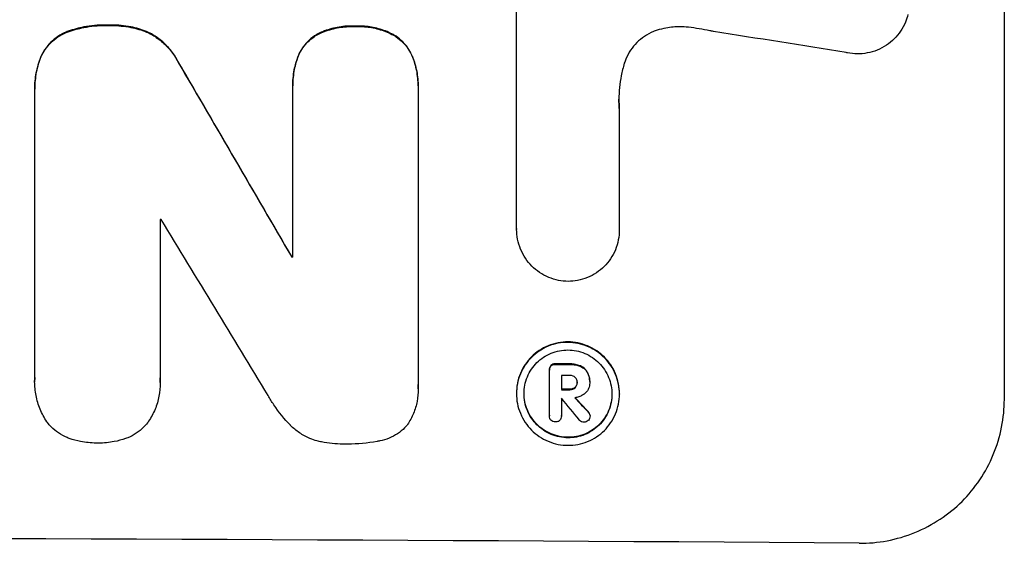
# Model space of a CAD drawing. Units: millimetres. Extents: x -4548 to 6023, y -4702 to 4626.
# Drawn here: x 1976 to 2077, y -2801 to -2747 of the extents above; entities that cross this region are included whole.
import ezdxf

# ---------------------------------------------------------------- set-up
doc = ezdxf.new("R2010")
doc.units = ezdxf.units.MM
doc.header["$LTSCALE"] = 20
doc.layers.add('2d', color=230, linetype='Continuous')

msp = doc.modelspace()

# ---------------------------------------------------------------- linework, layer by layer
at = {"layer": '2d'}
for p, q in [((2077.39, -2785.9), (2077.39, -2711.01)), ((2026.98, -2768.3), (2026.98, -2745.73)), ((1984.8, -2747.24), (1984.8, -2747.29)), ((2010.33, -2747.35), (2010.33, -2747.4)), ((1980.63, -2747.88), (1980.63, -2747.93)), ((1988.73, -2747.9), (1988.73, -2747.96)), ((2006.35, -2748.19), (2006.35, -2748.24)), ((2014.24, -2748.23), (2014.24, -2748.28)), ((1977.81, -2750.49), (1977.81, -2750.55)), ((2004.4, -2750.43), (2004.4, -2750.48)), ((2016.22, -2750.49), (2016.22, -2750.54)), ((1992.04, -2751.09), (1992.04, -2751.14)), ((1977.17, -2753.81), (1977.17, -2753.86)), ((2003.84, -2753.47), (2003.84, -2753.53)), ((2003.84, -2771.2), (2003.84, -2753.79)), ((2016.8, -2753.53), (2016.8, -2753.58)), ((2016.8, -2753.85), (2016.8, -2784.43)), ((1977.17, -2783.69), (1977.17, -2754.15)), ((2037.59, -2755.85), (2037.59, -2768.36)), ((1990.13, -2767.31), (1990.13, -2783.73)), ((2026.98, -2768.29), (2026.98, -2768.34)), ((2037.59, -2768.36), (2037.59, -2768.41)), ((2003.73, -2771.14), (2003.73, -2771.2)), ((2030.53, -2782.4), (2030.53, -2782.46)), ((2031, -2782.23), (2031, -2782.29)), ((2032.46, -2782.24), (2032.46, -2782.3)), ((2033.52, -2782.43), (2033.52, -2782.48)), ((2030.36, -2782.84), (2030.36, -2782.89)), ((2030.36, -2787.59), (2030.36, -2782.93)), ((2031.61, -2783.43), (2031.61, -2784.9)), ((2034.28, -2783.08), (2034.28, -2783.13)), ((1977.16, -2784.03), (1977.16, -2784.09)), ((1990.14, -2784.16), (1990.14, -2784.22)), ((2033.23, -2784.12), (2033.23, -2784.17)), ((2034.53, -2784.05), (2034.53, -2784.1)), ((2034.53, -2784.17), (2034.53, -2784.22)), ((2016.81, -2784.8), (2016.81, -2784.85)), ((2026.96, -2785.26), (2026.96, -2785.31)), ((2032.46, -2784.86), (2032.46, -2784.91)), ((2033.02, -2784.66), (2033.02, -2784.72)), ((2037.61, -2785.32), (2037.61, -2785.37)), ((2031.61, -2785.8), (2031.61, -2787.6)), ((2034.4, -2787.21), (2034.4, -2787.26)), ((2030.36, -2787.56), (2030.36, -2787.61)), ((2031.61, -2787.58), (2031.61, -2787.64)), ((2034.57, -2787.57), (2034.57, -2787.62))]:
    msp.add_line(p, q, dxfattribs=at)
for centre, major_axis, ratio, start_param, end_param in [((1912.73, -2784.44), (-1097.97, 167.58), 0.051148, 4.584715, 4.597306), ((1912.73, -2672.79), (-1098.71, 1880.86), 0.013322, 4.652291, 4.662964), ((1912.73, -2824.63), (1098, 0), 0.052336, 1.50014, 1.500248), ((1912.73, -2697.26), (-1097.7, 1805.11), 0.014136, 4.654883, 4.664976), ((1912.73, -2828.46), (1099, 0), 0.052336, 1.487795, 1.487896), ((1912.73, -2839.42), (1099, 0), 0.052336, 1.461635, 1.462972), ((1912.73, -2840.56), (1098, 0), 0.052336, 1.461535, 1.462318), ((1912.73, -2842.03), (1099, 0), 0.052336, 1.461635, 1.462417), ((1912.73, -2842.92), (-1098.11, 0), 0.052329, 4.603906, 4.603921), ((1912.73, -2699.09), (-1097.64, 1329.36), 0.02123, 4.627912, 4.629602), ((1912.73, -2714.33), (-1098.63, 1175.65), 0.024414, 4.627567, 4.62882), ((1912.73, -2857.74), (1099, 0), 0.052336, 1.434197, 1.707396)]:
    msp.add_ellipse(centre, major_axis=major_axis, ratio=ratio, start_param=start_param, end_param=end_param, dxfattribs=at)
at = {"layer": '2d', "extrusion": (0, 0, -1)}
for centre, major_axis, ratio, start_param, end_param in [((1912.73, -2672.79), (-1097.71, 1879.14), 0.013322, 1.620287, 1.63097), ((1912.73, -2828.46), (1098, 0), 0.052336, -1.48782, -1.487719), ((1912.73, -2839.42), (1098, 0), 0.052336, -1.462873, -1.461535), ((1912.73, -2842.03), (1098, 0), 0.052336, -1.462318, -1.461535), ((1912.73, -2714.33), (-1097.63, 1174.58), 0.024414, 1.654426, 1.655719)]:
    msp.add_ellipse(centre, major_axis=major_axis, ratio=ratio, start_param=start_param, end_param=end_param, dxfattribs=at)
at = {"layer": '2d'}
for points, knots in [([(2067.42, -2746.14), (2067.36, -2746.41), (2067.27, -2746.68), (2067.03, -2747.27), (2066.86, -2747.58), (2066.46, -2748.17), (2066.24, -2748.43), (2065.76, -2748.91), (2065.49, -2749.13), (2064.9, -2749.52), (2064.58, -2749.69), (2063.92, -2749.96), (2063.57, -2750.06), (2062.88, -2750.19), (2062.53, -2750.22), (2061.85, -2750.21), (2061.51, -2750.18), (2061.12, -2750.1), (2061.07, -2750.09), (2061.03, -2750.08)], [17.536676, 17.536676, 17.536676, 17.536676, 18.331905, 18.331905, 19.347988, 19.347988, 20.36407, 20.36407, 21.385754, 21.385754, 22.407438, 22.407438, 23.429122, 23.429122, 24.450805, 24.450805, 25.47213, 25.47213, 25.595535, 25.595535, 25.595535, 25.595535]), ([(1984.8, -2747.24), (1984.67, -2747.24), (1984.55, -2747.24), (1983.72, -2747.23), (1982.98, -2747.3), (1981.71, -2747.54), (1981.16, -2747.69), (1980.63, -2747.88)], [50.839997, 50.839997, 50.839997, 50.839997, 51.210254, 51.210254, 53.345866, 53.345866, 54.939125, 54.939125, 54.939125, 54.939125]), ([(1980.63, -2747.93), (1981.16, -2747.74), (1981.71, -2747.6), (1982.98, -2747.35), (1983.72, -2747.28), (1984.55, -2747.29), (1984.67, -2747.29), (1984.8, -2747.29)], [13.338054, 13.338054, 13.338054, 13.338054, 14.932215, 14.932215, 17.066831, 17.066831, 17.437087, 17.437087, 17.437087, 17.437087]), ([(1988.73, -2747.9), (1988.19, -2747.7), (1987.64, -2747.54), (1986.44, -2747.3), (1985.79, -2747.24), (1985.04, -2747.24), (1984.92, -2747.24), (1984.8, -2747.24)], [41.76408, 41.76408, 41.76408, 41.76408, 43.381523, 43.381523, 45.270419, 45.270419, 45.635991, 45.635991, 45.635991, 45.635991]), ([(1984.8, -2747.29), (1984.92, -2747.29), (1985.04, -2747.29), (1985.79, -2747.29), (1986.44, -2747.35), (1987.64, -2747.59), (1988.19, -2747.75), (1988.73, -2747.96)], [14.722004, 14.722004, 14.722004, 14.722004, 15.087574, 15.087574, 16.975254, 16.975254, 18.593787, 18.593787, 18.593787, 18.593787]), ([(2010.33, -2747.35), (2010.21, -2747.34), (2010.09, -2747.34), (2009.47, -2747.33), (2008.96, -2747.38), (2007.93, -2747.57), (2007.42, -2747.72), (2006.74, -2748.01), (2006.54, -2748.09), (2006.35, -2748.19)], [35.54138, 35.54138, 35.54138, 35.54138, 35.900479, 35.900479, 37.399136, 37.399136, 38.897794, 38.897794, 39.501956, 39.501956, 39.501956, 39.501956]), ([(2006.35, -2748.24), (2006.54, -2748.15), (2006.74, -2748.06), (2007.42, -2747.78), (2007.93, -2747.63), (2008.96, -2747.43), (2009.47, -2747.39), (2010.09, -2747.39), (2010.21, -2747.39), (2010.33, -2747.4)], [8.363169, 8.363169, 8.363169, 8.363169, 8.967332, 8.967332, 10.466, 10.466, 11.964668, 11.964668, 12.323769, 12.323769, 12.323769, 12.323769]), ([(2014.24, -2748.23), (2014.03, -2748.12), (2013.81, -2748.01), (2013.13, -2747.73), (2012.65, -2747.58), (2011.68, -2747.39), (2011.19, -2747.34), (2010.59, -2747.34), (2010.46, -2747.34), (2010.33, -2747.35)], [30.568525, 30.568525, 30.568525, 30.568525, 31.238676, 31.238676, 32.660592, 32.660592, 34.082507, 34.082507, 34.467656, 34.467656, 34.467656, 34.467656]), ([(2010.33, -2747.4), (2010.46, -2747.39), (2010.59, -2747.39), (2011.19, -2747.39), (2011.68, -2747.44), (2012.65, -2747.63), (2013.13, -2747.78), (2013.81, -2748.07), (2014.03, -2748.17), (2014.24, -2748.28)], [10.973728, 10.973728, 10.973728, 10.973728, 11.358879, 11.358879, 12.780803, 12.780803, 14.202727, 14.202727, 14.872884, 14.872884, 14.872884, 14.872884]), ([(2041.5, -2747.78), (2041.37, -2747.83), (2041.24, -2747.87), (2040.79, -2748.05), (2040.48, -2748.22), (2039.91, -2748.6), (2039.64, -2748.82), (2039.18, -2749.29), (2038.96, -2749.55), (2038.57, -2750.12), (2038.41, -2750.43), (2038.21, -2750.89), (2038.16, -2751.04), (2038.11, -2751.19)], [25.47697, 25.47697, 25.47697, 25.47697, 25.860645, 25.860645, 26.858642, 26.858642, 27.856639, 27.856639, 28.847034, 28.847034, 29.837429, 29.837429, 30.283957, 30.283957, 30.283957, 30.283957]), ([(2044.73, -2747.47), (2044.45, -2747.44), (2044.16, -2747.42), (2043.41, -2747.42), (2042.91, -2747.46), (2042.1, -2747.61), (2041.8, -2747.69), (2041.5, -2747.78)], [34.062696, 34.062696, 34.062696, 34.062696, 34.894721, 34.894721, 36.353869, 36.353869, 37.252181, 37.252181, 37.252181, 37.252181]), ([(2047.32, -2747.9), (2047.2, -2747.87), (2047.07, -2747.85), (2046.2, -2747.67), (2045.46, -2747.56), (2044.73, -2747.47)], [115.426806, 115.426806, 115.426806, 115.426806, 115.79961, 115.79961, 117.967016, 117.967016, 117.967016, 117.967016]), ([(1980.63, -2747.88), (1980.56, -2747.9), (1980.5, -2747.93), (1980.13, -2748.08), (1979.84, -2748.23), (1979.3, -2748.59), (1979.05, -2748.8), (1978.61, -2749.23), (1978.41, -2749.48), (1978.07, -2749.98), (1977.93, -2750.23), (1977.81, -2750.49)], [23.988393, 23.988393, 23.988393, 23.988393, 24.190058, 24.190058, 25.120866, 25.120866, 26.051674, 26.051674, 26.981418, 26.981418, 27.789535, 27.789535, 27.789535, 27.789535]), ([(1977.81, -2750.55), (1977.93, -2750.29), (1978.07, -2750.04), (1978.41, -2749.53), (1978.61, -2749.29), (1979.05, -2748.85), (1979.3, -2748.65), (1979.84, -2748.29), (1980.13, -2748.13), (1980.5, -2747.98), (1980.56, -2747.95), (1980.63, -2747.93)], [1.981056, 1.981056, 1.981056, 1.981056, 2.78787, 2.78787, 3.717159, 3.717159, 4.648425, 4.648425, 5.57969, 5.57969, 5.782216, 5.782216, 5.782216, 5.782216]), ([(1992.04, -2751.09), (1991.91, -2750.84), (1991.76, -2750.59), (1991.35, -2749.98), (1991.06, -2749.63), (1990.45, -2749.01), (1990.1, -2748.72), (1989.41, -2748.25), (1989.07, -2748.06), (1988.73, -2747.9)], [24.036707, 24.036707, 24.036707, 24.036707, 24.845861, 24.845861, 26.152206, 26.152206, 27.46195, 27.46195, 28.542311, 28.542311, 28.542311, 28.542311]), ([(1988.73, -2747.96), (1989.07, -2748.12), (1989.41, -2748.3), (1990.1, -2748.77), (1990.45, -2749.06), (1991.06, -2749.68), (1991.35, -2750.03), (1991.76, -2750.64), (1991.91, -2750.89), (1992.04, -2751.14)], [13.311258, 13.311258, 13.311258, 13.311258, 14.389239, 14.389239, 15.698156, 15.698156, 17.005334, 17.005334, 17.816864, 17.816864, 17.816864, 17.816864]), ([(2006.35, -2748.19), (2006.26, -2748.24), (2006.17, -2748.3), (2005.83, -2748.53), (2005.6, -2748.72), (2005.2, -2749.12), (2005.01, -2749.34), (2004.68, -2749.83), (2004.54, -2750.1), (2004.41, -2750.39), (2004.4, -2750.41), (2004.4, -2750.43)], [22.762149, 22.762149, 22.762149, 22.762149, 23.075182, 23.075182, 23.931294, 23.931294, 24.783909, 24.783909, 25.636523, 25.636523, 25.69213, 25.69213, 25.69213, 25.69213]), ([(2004.4, -2750.48), (2004.4, -2750.47), (2004.41, -2750.45), (2004.54, -2750.15), (2004.68, -2749.89), (2005.01, -2749.39), (2005.2, -2749.17), (2005.6, -2748.77), (2005.83, -2748.58), (2006.17, -2748.35), (2006.26, -2748.3), (2006.35, -2748.24)], [1.649623, 1.649623, 1.649623, 1.649623, 1.705229, 1.705229, 2.557843, 2.557843, 3.410457, 3.410457, 4.266576, 4.266576, 4.579612, 4.579612, 4.579612, 4.579612]), ([(2016.22, -2750.49), (2016.22, -2750.49), (2016.22, -2750.48), (2016.1, -2750.2), (2015.95, -2749.92), (2015.61, -2749.42), (2015.42, -2749.18), (2015, -2748.77), (2014.77, -2748.57), (2014.43, -2748.34), (2014.33, -2748.28), (2014.24, -2748.23)], [15.764256, 15.764256, 15.764256, 15.764256, 15.766842, 15.766842, 16.641903, 16.641903, 17.516963, 17.516963, 18.394137, 18.394137, 18.71004, 18.71004, 18.71004, 18.71004]), ([(2014.24, -2748.28), (2014.33, -2748.34), (2014.43, -2748.39), (2014.77, -2748.63), (2015, -2748.82), (2015.42, -2749.24), (2015.61, -2749.47), (2015.95, -2749.98), (2016.1, -2750.25), (2016.22, -2750.54), (2016.22, -2750.54), (2016.22, -2750.54)], [9.323445, 9.323445, 9.323445, 9.323445, 9.639348, 9.639348, 10.516527, 10.516527, 11.391589, 11.391589, 12.266651, 12.266651, 12.269239, 12.269239, 12.269239, 12.269239]), ([(1977.81, -2750.49), (1977.6, -2751.02), (1977.44, -2751.56), (1977.22, -2752.68), (1977.17, -2753.25), (1977.17, -2753.81)], [-3.267007, -3.267007, -3.267007, -3.267007, -1.670616, -1.670616, 0, 0, 0, 0]), ([(1977.17, -2754.15), (1977.17, -2754.06), (1977.17, -2753.96), (1977.17, -2753.86), (1977.17, -2753.3), (1977.22, -2752.73), (1977.44, -2751.61), (1977.6, -2751.07), (1977.81, -2750.55)], [-0.292179, -0.292179, -0.292179, -0.292179, 0, 0, 0, 1.669759, 1.669759, 3.266904, 3.266904, 3.266904, 3.266904]), ([(2004.4, -2750.43), (2004.23, -2750.88), (2004.09, -2751.35), (2003.89, -2752.38), (2003.84, -2752.93), (2003.84, -2753.47)], [-2.994112, -2.994112, -2.994112, -2.994112, -1.619709, -1.619709, 0, 0, 0, 0]), ([(2003.84, -2753.79), (2003.84, -2753.7), (2003.84, -2753.61), (2003.84, -2753.53), (2003.84, -2752.99), (2003.89, -2752.43), (2004.09, -2751.41), (2004.23, -2750.94), (2004.4, -2750.48)], [-0.262094, -0.262094, -0.262094, -0.262094, 0, 0, 0, 1.618106, 1.618106, 2.99393, 2.99393, 2.99393, 2.99393]), ([(2016.8, -2753.53), (2016.8, -2753.01), (2016.75, -2752.48), (2016.55, -2751.45), (2016.41, -2750.96), (2016.22, -2750.49)], [24.767517, 24.767517, 24.767517, 24.767517, 26.31394, 26.31394, 27.760055, 27.760055, 27.760055, 27.760055]), ([(2016.22, -2750.54), (2016.41, -2751.01), (2016.55, -2751.51), (2016.75, -2752.53), (2016.8, -2753.07), (2016.8, -2753.67), (2016.8, -2753.76), (2016.8, -2753.85)], [21.775065, 21.775065, 21.775065, 21.775065, 23.221179, 23.221179, 24.767605, 24.767605, 25.035328, 25.035328, 25.035328, 25.035328]), ([(2038.11, -2751.19), (2037.98, -2751.61), (2037.88, -2752.04), (2037.63, -2753.29), (2037.55, -2754.12), (2037.55, -2754.93), (2037.55, -2755.25), (2037.57, -2755.57), (2037.59, -2755.9)], [-3.666754, -3.666754, -3.666754, -3.666754, -2.413707, -2.413707, 0, 0, 0, 0.961806, 0.961806, 0.961806, 0.961806]), ([(2032.29, -2773.72), (2031.97, -2773.71), (2031.64, -2773.68), (2030.96, -2773.54), (2030.62, -2773.44), (2029.96, -2773.16), (2029.64, -2772.99), (2029.06, -2772.59), (2028.79, -2772.37), (2028.31, -2771.89), (2028.09, -2771.62), (2027.7, -2771.04), (2027.53, -2770.72), (2027.25, -2770.06), (2027.15, -2769.71), (2027.01, -2769.02), (2026.98, -2768.68), (2026.98, -2768.34), (2026.98, -2768.32), (2026.98, -2768.31), (2026.98, -2768.3)], [-8.044351, -8.044351, -8.044351, -8.044351, -7.078048, -7.078048, -6.064919, -6.064919, -5.051791, -5.051791, -4.038662, -4.038662, -3.028996, -3.028996, -2.019331, -2.019331, -1.009665, -1.009665, 0, 0, 0, 0.043565, 0.043565, 0.043565, 0.043565]), ([(2037.59, -2768.36), (2037.59, -2768.37), (2037.59, -2768.39), (2037.59, -2768.74), (2037.56, -2769.09), (2037.42, -2769.78), (2037.32, -2770.12), (2037.05, -2770.78), (2036.88, -2771.09), (2036.48, -2771.67), (2036.26, -2771.94), (2035.79, -2772.41), (2035.52, -2772.63), (2034.93, -2773.02), (2034.62, -2773.19), (2033.96, -2773.46), (2033.62, -2773.56), (2032.94, -2773.68), (2032.61, -2773.71), (2032.29, -2773.72)], [16.105136, 16.105136, 16.105136, 16.105136, 16.157481, 16.157481, 17.165666, 17.165666, 18.173852, 18.173852, 19.182037, 19.182037, 20.190223, 20.190223, 21.201955, 21.201955, 22.213688, 22.213688, 23.22542, 23.22542, 24.19191, 24.19191, 24.19191, 24.19191]), ([(2037.61, -2785.32), (2037.61, -2784.98), (2037.57, -2784.64), (2037.44, -2783.95), (2037.34, -2783.61), (2037.07, -2782.95), (2036.9, -2782.64), (2036.51, -2782.06), (2036.29, -2781.79), (2035.81, -2781.32), (2035.55, -2781.09), (2034.96, -2780.7), (2034.65, -2780.53), (2033.99, -2780.25), (2033.65, -2780.15), (2032.96, -2780.01), (2032.62, -2779.97), (2031.95, -2779.97), (2031.6, -2780), (2030.92, -2780.13), (2030.57, -2780.23), (2029.92, -2780.5), (2029.6, -2780.67), (2029.02, -2781.05), (2028.75, -2781.27), (2028.28, -2781.74), (2028.06, -2782.01), (2027.67, -2782.59), (2027.5, -2782.9), (2027.23, -2783.55), (2027.13, -2783.89), (2026.99, -2784.58), (2026.96, -2784.92), (2026.96, -2785.26)], [16.085325, 16.085325, 16.085325, 16.085325, 17.087372, 17.087372, 18.08942, 18.08942, 19.091468, 19.091468, 20.093516, 20.093516, 21.102363, 21.102363, 22.111211, 22.111211, 23.120058, 23.120058, 24.128905, 24.128905, 25.137335, 25.137335, 26.145764, 26.145764, 27.154194, 27.154194, 28.162624, 28.162624, 29.164629, 29.164629, 30.166635, 30.166635, 31.168641, 31.168641, 32.170646, 32.170646, 32.170646, 32.170646]), ([(2026.96, -2785.31), (2026.96, -2784.97), (2026.99, -2784.63), (2027.13, -2783.94), (2027.23, -2783.6), (2027.5, -2782.95), (2027.67, -2782.64), (2028.06, -2782.06), (2028.28, -2781.8), (2028.75, -2781.33), (2029.02, -2781.11), (2029.6, -2780.72), (2029.92, -2780.55), (2030.57, -2780.28), (2030.92, -2780.18), (2031.6, -2780.05), (2031.95, -2780.02), (2032.62, -2780.03), (2032.96, -2780.06), (2033.65, -2780.2), (2033.99, -2780.3), (2034.65, -2780.58), (2034.96, -2780.75), (2035.55, -2781.14), (2035.81, -2781.37), (2036.29, -2781.84), (2036.51, -2782.11), (2036.9, -2782.69), (2037.07, -2783.01), (2037.34, -2783.66), (2037.44, -2784), (2037.57, -2784.69), (2037.61, -2785.04), (2037.61, -2785.7), (2037.57, -2786.05), (2037.44, -2786.73), (2037.34, -2787.08), (2037.06, -2787.73), (2036.89, -2788.04), (2036.5, -2788.62), (2036.28, -2788.88), (2035.81, -2789.35), (2035.54, -2789.57), (2034.96, -2789.96), (2034.65, -2790.13), (2033.99, -2790.39), (2033.65, -2790.49), (2032.96, -2790.62), (2032.62, -2790.65), (2031.95, -2790.65), (2031.6, -2790.62), (2030.92, -2790.48), (2030.58, -2790.37), (2029.92, -2790.1), (2029.61, -2789.93), (2029.02, -2789.54), (2028.76, -2789.31), (2028.28, -2788.84), (2028.06, -2788.57), (2027.67, -2787.99), (2027.5, -2787.67), (2027.23, -2787.02), (2027.13, -2786.68), (2026.99, -2785.99), (2026.96, -2785.64), (2026.96, -2785.31)], [0, 0, 0, 0, 1.002005, 1.002005, 2.00401, 2.00401, 3.006015, 3.006015, 4.00802, 4.00802, 5.016461, 5.016461, 6.024902, 6.024902, 7.033343, 7.033343, 8.041783, 8.041783, 9.050643, 9.050643, 10.059502, 10.059502, 11.068362, 11.068362, 12.077221, 12.077221, 13.079268, 13.079268, 14.081315, 14.081315, 15.083363, 15.083363, 16.08541, 16.08541, 17.089097, 17.089097, 18.092783, 18.092783, 19.09647, 19.09647, 20.100157, 20.100157, 21.107377, 21.107377, 22.114598, 22.114598, 23.121818, 23.121818, 24.129038, 24.129038, 25.135981, 25.135981, 26.142924, 26.142924, 27.149866, 27.149866, 28.156809, 28.156809, 29.160312, 29.160312, 30.163816, 30.163816, 31.167319, 31.167319, 32.170823, 32.170823, 32.170823, 32.170823]), ([(2027.74, -2785.31), (2027.74, -2785.6), (2027.77, -2785.89), (2027.88, -2786.48), (2027.97, -2786.77), (2028.2, -2787.33), (2028.35, -2787.6), (2028.68, -2788.1), (2028.87, -2788.33), (2029.27, -2788.73), (2029.5, -2788.92), (2030, -2789.26), (2030.27, -2789.4), (2030.83, -2789.64), (2031.12, -2789.73), (2031.7, -2789.84), (2032, -2789.87), (2032.57, -2789.88), (2032.86, -2789.85), (2033.45, -2789.74), (2033.74, -2789.65), (2034.3, -2789.43), (2034.57, -2789.28), (2035.07, -2788.95), (2035.3, -2788.77), (2035.7, -2788.37), (2035.89, -2788.14), (2036.22, -2787.65), (2036.37, -2787.38), (2036.6, -2786.82), (2036.69, -2786.53), (2036.8, -2785.94), (2036.83, -2785.65), (2036.83, -2785.08), (2036.8, -2784.78), (2036.69, -2784.2), (2036.6, -2783.91), (2036.37, -2783.35), (2036.22, -2783.08), (2035.89, -2782.58), (2035.7, -2782.35), (2035.3, -2781.95), (2035.07, -2781.76), (2034.57, -2781.42), (2034.3, -2781.27), (2033.74, -2781.04), (2033.45, -2780.95), (2032.86, -2780.83), (2032.57, -2780.8), (2032, -2780.8), (2031.7, -2780.82), (2031.12, -2780.94), (2030.82, -2781.02), (2030.26, -2781.25), (2030, -2781.39), (2029.5, -2781.72), (2029.27, -2781.91), (2028.87, -2782.31), (2028.68, -2782.54), (2028.35, -2783.03), (2028.2, -2783.3), (2027.97, -2783.86), (2027.88, -2784.15), (2027.77, -2784.73), (2027.74, -2785.03), (2027.74, -2785.31)], [0, 0, 0, 0, 0.856811, 0.856811, 1.713621, 1.713621, 2.570432, 2.570432, 3.427243, 3.427243, 4.286996, 4.286996, 5.146749, 5.146749, 6.006502, 6.006502, 6.866255, 6.866255, 7.72621, 7.72621, 8.586166, 8.586166, 9.446121, 9.446121, 10.306077, 10.306077, 11.163021, 11.163021, 12.019965, 12.019965, 12.87691, 12.87691, 13.733854, 13.733854, 14.589407, 14.589407, 15.44496, 15.44496, 16.300514, 16.300514, 17.156067, 17.156067, 18.017413, 18.017413, 18.878759, 18.878759, 19.740105, 19.740105, 20.601451, 20.601451, 21.462492, 21.462492, 22.323533, 22.323533, 23.184574, 23.184574, 24.045615, 24.045615, 24.901138, 24.901138, 25.75666, 25.75666, 26.612183, 26.612183, 27.467705, 27.467705, 27.467705, 27.467705]), ([(2030.53, -2782.4), (2030.48, -2782.46), (2030.44, -2782.52), (2030.37, -2782.67), (2030.36, -2782.76), (2030.36, -2782.84)], [-0.4574306, -0.4574306, -0.4574306, -0.4574306, -0.2448594, -0.2448594, 0, 0, 0, 0]), ([(2031, -2782.23), (2030.99, -2782.23), (2030.97, -2782.23), (2030.88, -2782.23), (2030.8, -2782.25), (2030.65, -2782.31), (2030.58, -2782.35), (2030.53, -2782.4)], [2.8291879, 2.8291879, 2.8291879, 2.8291879, 2.8678597, 2.8678597, 3.1072476, 3.1072476, 3.3285449, 3.3285449, 3.3285449, 3.3285449]), ([(2030.53, -2782.46), (2030.58, -2782.41), (2030.65, -2782.36), (2030.8, -2782.3), (2030.88, -2782.29), (2030.97, -2782.29), (2030.99, -2782.29), (2031, -2782.29)], [0.4952521, 0.4952521, 0.4952521, 0.4952521, 0.7165514, 0.7165514, 0.9559413, 0.9559413, 0.9946135, 0.9946135, 0.9946135, 0.9946135]), ([(2033.52, -2782.43), (2033.37, -2782.37), (2033.22, -2782.33), (2032.89, -2782.26), (2032.71, -2782.24), (2032.51, -2782.24), (2032.49, -2782.24), (2032.46, -2782.24)], [11.680358, 11.680358, 11.680358, 11.680358, 12.125377, 12.125377, 12.653552, 12.653552, 12.729822, 12.729822, 12.729822, 12.729822]), ([(2032.46, -2782.3), (2032.49, -2782.29), (2032.51, -2782.29), (2032.71, -2782.3), (2032.89, -2782.31), (2033.22, -2782.38), (2033.38, -2782.42), (2033.52, -2782.48)], [4.141263, 4.141263, 4.141263, 4.141263, 4.217535, 4.217535, 4.746561, 4.746561, 5.190835, 5.190835, 5.190835, 5.190835]), ([(2034.28, -2783.08), (2034.22, -2782.96), (2034.14, -2782.86), (2033.92, -2782.64), (2033.75, -2782.52), (2033.55, -2782.44), (2033.54, -2782.43), (2033.52, -2782.43)], [5.2985872, 5.2985872, 5.2985872, 5.2985872, 5.6691581, 5.6691581, 6.2383717, 6.2383717, 6.2811943, 6.2811943, 6.2811943, 6.2811943]), ([(2030.36, -2782.93), (2030.36, -2782.92), (2030.36, -2782.9), (2030.36, -2782.89), (2030.36, -2782.81), (2030.37, -2782.72), (2030.44, -2782.57), (2030.48, -2782.51), (2030.53, -2782.46)], [-0.039851, -0.039851, -0.039851, -0.039851, 0, 0, 0, 0.2444874, 0.2444874, 0.4574174, 0.4574174, 0.4574174, 0.4574174]), ([(2033.02, -2783.63), (2032.96, -2783.58), (2032.88, -2783.53), (2032.71, -2783.46), (2032.6, -2783.44), (2032.49, -2783.44), (2032.48, -2783.44), (2032.46, -2783.44)], [3.0394514, 3.0394514, 3.0394514, 3.0394514, 3.2767957, 3.2767957, 3.5752568, 3.5752568, 3.6207868, 3.6207868, 3.6207868, 3.6207868]), ([(2033.52, -2782.48), (2033.54, -2782.49), (2033.55, -2782.49), (2033.75, -2782.57), (2033.92, -2782.69), (2034.14, -2782.91), (2034.22, -2783.02), (2034.28, -2783.13)], [2.7955056, 2.7955056, 2.7955056, 2.7955056, 2.8383294, 2.8383294, 3.4075498, 3.4075498, 3.778119, 3.778119, 3.778119, 3.778119]), ([(2034.53, -2784.05), (2034.53, -2783.92), (2034.52, -2783.79), (2034.47, -2783.52), (2034.43, -2783.39), (2034.35, -2783.2), (2034.32, -2783.14), (2034.28, -2783.08)], [6.1783147, 6.1783147, 6.1783147, 6.1783147, 6.5638023, 6.5638023, 6.94929, 6.94929, 7.1478132, 7.1478132, 7.1478132, 7.1478132]), ([(2034.28, -2783.13), (2034.32, -2783.19), (2034.35, -2783.25), (2034.43, -2783.45), (2034.47, -2783.58), (2034.52, -2783.84), (2034.53, -2783.97), (2034.53, -2784.13), (2034.53, -2784.15), (2034.53, -2784.18)], [5.208942, 5.208942, 5.208942, 5.208942, 5.408602, 5.408602, 5.793475, 5.793475, 6.178349, 6.178349, 6.258109, 6.258109, 6.258109, 6.258109]), ([(1978.48, -2788.3), (1978.46, -2788.27), (1978.44, -2788.24), (1978.15, -2787.8), (1977.91, -2787.37), (1977.54, -2786.46), (1977.39, -2785.98), (1977.21, -2785.03), (1977.16, -2784.55), (1977.16, -2784.09), (1977.16, -2783.95), (1977.16, -2783.82), (1977.17, -2783.69)], [-4.287809, -4.287809, -4.287809, -4.287809, -4.174676, -4.174676, -2.783117, -2.783117, -1.391559, -1.391559, 0, 0, 0, 0.39844, 0.39844, 0.39844, 0.39844]), ([(1990.13, -2783.73), (1990.14, -2783.89), (1990.14, -2784.05), (1990.14, -2784.66), (1990.1, -2785.12), (1989.92, -2786.03), (1989.79, -2786.49), (1989.42, -2787.36), (1989.2, -2787.77), (1988.9, -2788.22), (1988.86, -2788.28), (1988.81, -2788.34)], [20.907876, 20.907876, 20.907876, 20.907876, 21.389674, 21.389674, 22.725033, 22.725033, 24.060391, 24.060391, 25.395749, 25.395749, 25.604514, 25.604514, 25.604514, 25.604514]), ([(2016.8, -2784.43), (2016.81, -2784.57), (2016.81, -2784.71), (2016.81, -2785.26), (2016.77, -2785.69), (2016.61, -2786.53), (2016.48, -2786.95), (2016.14, -2787.76), (2015.94, -2788.15), (2015.67, -2788.55), (2015.64, -2788.59), (2015.61, -2788.63)], [19.405851, 19.405851, 19.405851, 19.405851, 19.825526, 19.825526, 21.063308, 21.063308, 22.30109, 22.30109, 23.538871, 23.538871, 23.687934, 23.687934, 23.687934, 23.687934]), ([(2033.23, -2784.17), (2033.23, -2784.16), (2033.23, -2784.14), (2033.23, -2784.04), (2033.22, -2783.95), (2033.15, -2783.79), (2033.1, -2783.71), (2033.03, -2783.64), (2033.02, -2783.64), (2033.02, -2783.63)], [2.011225, 2.011225, 2.011225, 2.011225, 2.0557924, 2.0557924, 2.3119166, 2.3119166, 2.5680409, 2.5680409, 2.5935618, 2.5935618, 2.5935618, 2.5935618]), ([(2033.02, -2784.72), (2033.02, -2784.72), (2033.02, -2784.71), (2033.09, -2784.65), (2033.14, -2784.57), (2033.22, -2784.39), (2033.23, -2784.29), (2033.23, -2784.19), (2033.23, -2784.18), (2033.23, -2784.17)], [1.6341435, 1.6341435, 1.6341435, 1.6341435, 1.6413176, 1.6413176, 1.9142406, 1.9142406, 2.1871636, 2.1871636, 2.2155784, 2.2155784, 2.2155784, 2.2155784]), ([(2033.23, -2784.18), (2033.23, -2784.26), (2033.21, -2784.35), (2033.14, -2784.52), (2033.09, -2784.6), (2033.02, -2784.66), (2033.02, -2784.66), (2033.02, -2784.66)], [2.2133591, 2.2133591, 2.2133591, 2.2133591, 2.4600735, 2.4600735, 2.7329959, 2.7329959, 2.74017, 2.74017, 2.74017, 2.74017]), ([(2034.53, -2784.18), (2034.53, -2784.19), (2034.53, -2784.21), (2034.53, -2784.4), (2034.49, -2784.59), (2034.35, -2784.94), (2034.24, -2785.1), (2034.08, -2785.25), (2034.05, -2785.28), (2034.02, -2785.31)], [4.271685, 4.271685, 4.271685, 4.271685, 4.309185, 4.309185, 4.846899, 4.846899, 5.384614, 5.384614, 5.50558, 5.50558, 5.50558, 5.50558]), ([(2036.83, -2785.34), (2036.83, -2785.61), (2036.8, -2785.9), (2036.69, -2786.48), (2036.6, -2786.77), (2036.37, -2787.32), (2036.22, -2787.59), (2035.89, -2788.08), (2035.7, -2788.31), (2035.3, -2788.71), (2035.07, -2788.9), (2034.57, -2789.23), (2034.3, -2789.37), (2033.74, -2789.6), (2033.45, -2789.69), (2032.86, -2789.8), (2032.57, -2789.82), (2032, -2789.82), (2031.7, -2789.79), (2031.12, -2789.67), (2030.82, -2789.58), (2030.26, -2789.35), (2030, -2789.2), (2029.5, -2788.87), (2029.27, -2788.68), (2028.87, -2788.27), (2028.68, -2788.04), (2028.35, -2787.54), (2028.2, -2787.28), (2027.97, -2786.72), (2027.88, -2786.43), (2027.77, -2785.85), (2027.74, -2785.56), (2027.74, -2785.29)], [13.760124, 13.760124, 13.760124, 13.760124, 14.589332, 14.589332, 15.444886, 15.444886, 16.30044, 16.30044, 17.155994, 17.155994, 18.017329, 18.017329, 18.878665, 18.878665, 19.740001, 19.740001, 20.601337, 20.601337, 21.462368, 21.462368, 22.3234, 22.3234, 23.184431, 23.184431, 24.045462, 24.045462, 24.900985, 24.900985, 25.756508, 25.756508, 26.612032, 26.612032, 27.441233, 27.441233, 27.441233, 27.441233]), ([(2033.02, -2784.66), (2032.95, -2784.72), (2032.88, -2784.76), (2032.7, -2784.84), (2032.59, -2784.86), (2032.48, -2784.86), (2032.47, -2784.86), (2032.46, -2784.86)], [3.1006119, 3.1006119, 3.1006119, 3.1006119, 3.3455915, 3.3455915, 3.6508399, 3.6508399, 3.6823869, 3.6823869, 3.6823869, 3.6823869]), ([(2032.46, -2784.91), (2032.47, -2784.91), (2032.48, -2784.91), (2032.59, -2784.91), (2032.7, -2784.89), (2032.88, -2784.82), (2032.95, -2784.77), (2033.02, -2784.72)], [1.1853777, 1.1853777, 1.1853777, 1.1853777, 1.216925, 1.216925, 1.5221769, 1.5221769, 1.767158, 1.767158, 1.767158, 1.767158]), ([(2034.02, -2785.31), (2033.98, -2785.34), (2033.93, -2785.38), (2033.76, -2785.49), (2033.64, -2785.55), (2033.38, -2785.66), (2033.25, -2785.7), (2033.07, -2785.73), (2033.03, -2785.74), (2032.99, -2785.74)], [8.092897, 8.092897, 8.092897, 8.092897, 8.264518, 8.264518, 8.65959, 8.65959, 9.054662, 9.054662, 9.17526, 9.17526, 9.17526, 9.17526]), ([(2003.59, -2788.58), (2002.98, -2787.94), (2002.39, -2787.23), (2001.67, -2786.15), (2001.48, -2785.84), (2001.29, -2785.51)], [79.341184, 79.341184, 79.341184, 79.341184, 81.992971, 81.992971, 83.048528, 83.048528, 83.048528, 83.048528]), ([(2062.39, -2800.76), (2063.33, -2800.77), (2064.3, -2800.69), (2066.24, -2800.32), (2067.21, -2800.04), (2069.06, -2799.28), (2069.95, -2798.81), (2071.59, -2797.72), (2072.35, -2797.1), (2073.67, -2795.78), (2074.3, -2795.03), (2075.39, -2793.41), (2075.87, -2792.53), (2076.63, -2790.7), (2076.92, -2789.74), (2077.3, -2787.81), (2077.39, -2786.84), (2077.39, -2785.9)], [-22.717175, -22.717175, -22.717175, -22.717175, -19.861909, -19.861909, -17.006642, -17.006642, -14.151375, -14.151375, -11.296109, -11.296109, -8.472082, -8.472082, -5.648054, -5.648054, -2.824027, -2.824027, 0, 0, 0, 0]), ([(2034.57, -2787.57), (2034.57, -2787.51), (2034.55, -2787.45), (2034.5, -2787.32), (2034.46, -2787.26), (2034.41, -2787.21), (2034.41, -2787.21), (2034.4, -2787.21)], [1.6350429, 1.6350429, 1.6350429, 1.6350429, 1.8150534, 1.8150534, 2.0164082, 2.0164082, 2.030894, 2.030894, 2.030894, 2.030894]), ([(2034.4, -2787.26), (2034.41, -2787.26), (2034.41, -2787.26), (2034.46, -2787.32), (2034.5, -2787.38), (2034.55, -2787.5), (2034.57, -2787.56), (2034.57, -2787.62)], [1.1965117, 1.1965117, 1.1965117, 1.1965117, 1.2109976, 1.2109976, 1.4123529, 1.4123529, 1.5923639, 1.5923639, 1.5923639, 1.5923639]), ([(1980.74, -2789.94), (1980.67, -2789.91), (1980.6, -2789.88), (1980.21, -2789.72), (1979.91, -2789.56), (1979.36, -2789.19), (1979.1, -2788.97), (1978.74, -2788.61), (1978.61, -2788.46), (1978.48, -2788.3)], [24.67174, 24.67174, 24.67174, 24.67174, 24.892582, 24.892582, 25.850855, 25.850855, 26.809129, 26.809129, 27.391418, 27.391418, 27.391418, 27.391418]), ([(1988.81, -2788.34), (1988.69, -2788.5), (1988.55, -2788.65), (1988.19, -2789.01), (1987.94, -2789.22), (1987.39, -2789.58), (1987.1, -2789.74), (1986.71, -2789.9), (1986.63, -2789.93), (1986.55, -2789.96)], [18.343228, 18.343228, 18.343228, 18.343228, 18.933984, 18.933984, 19.881462, 19.881462, 20.82894, 20.82894, 21.067482, 21.067482, 21.067482, 21.067482]), ([(2030.52, -2788.06), (2030.48, -2788.01), (2030.44, -2787.94), (2030.38, -2787.79), (2030.36, -2787.7), (2030.36, -2787.61), (2030.36, -2787.61), (2030.36, -2787.6), (2030.36, -2787.59)], [-0.4624536, -0.4624536, -0.4624536, -0.4624536, -0.2570487, -0.2570487, 0, 0, 0, 0.0225595, 0.0225595, 0.0225595, 0.0225595]), ([(2030.98, -2788.24), (2030.97, -2788.24), (2030.97, -2788.24), (2030.88, -2788.24), (2030.8, -2788.23), (2030.65, -2788.16), (2030.58, -2788.12), (2030.53, -2788.06), (2030.52, -2788.06), (2030.52, -2788.06)], [2.7405656, 2.7405656, 2.7405656, 2.7405656, 2.7645335, 2.7645335, 2.9956469, 2.9956469, 3.2267604, 3.2267604, 3.2314088, 3.2314088, 3.2314088, 3.2314088]), ([(2031.34, -2788.15), (2031.31, -2788.17), (2031.28, -2788.18), (2031.16, -2788.23), (2031.08, -2788.24), (2030.99, -2788.24), (2030.99, -2788.24), (2030.98, -2788.24)], [2.6460927, 2.6460927, 2.6460927, 2.6460927, 2.7428173, 2.7428173, 2.9926292, 2.9926292, 3.0044735, 3.0044735, 3.0044735, 3.0044735]), ([(2031.61, -2787.6), (2031.61, -2787.61), (2031.61, -2787.62), (2031.61, -2787.71), (2031.59, -2787.8), (2031.53, -2787.95), (2031.48, -2788.02), (2031.4, -2788.1), (2031.37, -2788.13), (2031.34, -2788.15)], [1.8581553, 1.8581553, 1.8581553, 1.8581553, 1.8950935, 1.8950935, 2.1312173, 2.1312173, 2.3673412, 2.3673412, 2.477136, 2.477136, 2.477136, 2.477136]), ([(2033.95, -2788.26), (2033.95, -2788.26), (2033.95, -2788.26), (2033.86, -2788.26), (2033.78, -2788.24), (2033.62, -2788.18), (2033.55, -2788.13), (2033.48, -2788.06), (2033.47, -2788.05), (2033.47, -2788.04)], [2.9024974, 2.9024974, 2.9024974, 2.9024974, 2.904066, 2.904066, 3.1464977, 3.1464977, 3.3889295, 3.3889295, 3.4276784, 3.4276784, 3.4276784, 3.4276784]), ([(2034.39, -2788.07), (2034.38, -2788.08), (2034.38, -2788.08), (2034.32, -2788.14), (2034.25, -2788.18), (2034.1, -2788.25), (2034.02, -2788.26), (2033.95, -2788.26)], [2.2879706, 2.2879706, 2.2879706, 2.2879706, 2.3052489, 2.3052489, 2.5362704, 2.5362704, 2.7657972, 2.7657972, 2.7657972, 2.7657972]), ([(2034.57, -2787.62), (2034.57, -2787.71), (2034.55, -2787.79), (2034.49, -2787.95), (2034.44, -2788.02), (2034.39, -2788.07)], [1.9928936, 1.9928936, 1.9928936, 1.9928936, 2.2359896, 2.2359896, 2.4678962, 2.4678962, 2.4678962, 2.4678962]), ([(2006.34, -2790.19), (2006.09, -2790.12), (2005.85, -2790.04), (2005.24, -2789.78), (2004.87, -2789.58), (2004.2, -2789.13), (2003.89, -2788.87), (2003.61, -2788.59), (2003.6, -2788.58), (2003.59, -2788.58)], [29.593363, 29.593363, 29.593363, 29.593363, 30.31492, 30.31492, 31.48288, 31.48288, 32.65084, 32.65084, 32.673431, 32.673431, 32.673431, 32.673431]), ([(2015.61, -2788.63), (2015.54, -2788.7), (2015.47, -2788.77), (2015.19, -2789.06), (2014.94, -2789.27), (2014.39, -2789.63), (2014.1, -2789.79), (2013.48, -2790.04), (2013.16, -2790.13), (2012.79, -2790.2), (2012.73, -2790.21), (2012.68, -2790.22)], [18.507657, 18.507657, 18.507657, 18.507657, 18.7951, 18.7951, 19.736285, 19.736285, 20.677469, 20.677469, 21.618654, 21.618654, 21.777593, 21.777593, 21.777593, 21.777593]), ([(1983.64, -2790.42), (1983.6, -2790.42), (1983.55, -2790.42), (1982.98, -2790.41), (1982.44, -2790.36), (1981.51, -2790.18), (1981.12, -2790.07), (1980.74, -2789.94)], [37.586507, 37.586507, 37.586507, 37.586507, 37.724017, 37.724017, 39.297304, 39.297304, 40.435727, 40.435727, 40.435727, 40.435727]), ([(1986.55, -2789.96), (1986.17, -2790.09), (1985.78, -2790.19), (1984.85, -2790.37), (1984.31, -2790.42), (1983.74, -2790.42), (1983.69, -2790.42), (1983.64, -2790.42)], [34.965334, 34.965334, 34.965334, 34.965334, 36.104394, 36.104394, 37.676306, 37.676306, 37.824653, 37.824653, 37.824653, 37.824653]), ([(2009.29, -2790.52), (2009.2, -2790.52), (2009.1, -2790.52), (2008.3, -2790.52), (2007.56, -2790.45), (2006.66, -2790.27), (2006.5, -2790.23), (2006.34, -2790.19)], [51.352742, 51.352742, 51.352742, 51.352742, 51.631237, 51.631237, 53.784303, 53.784303, 54.256047, 54.256047, 54.256047, 54.256047]), ([(2012.68, -2790.22), (2012.64, -2790.23), (2012.6, -2790.24), (2011.55, -2790.44), (2010.53, -2790.53), (2009.46, -2790.52), (2009.37, -2790.52), (2009.29, -2790.52)], [67.958733, 67.958733, 67.958733, 67.958733, 68.076278, 68.076278, 71.040353, 71.040353, 71.295202, 71.295202, 71.295202, 71.295202])]:
    msp.add_open_spline(points, degree=3, knots=knots, dxfattribs=at)
for points in [[(2037.59, -2755.85), (2037.57, -2755.53), (2037.55, -2755.22), (2037.55, -2754.9)], [(2026.98, -2768.24), (2026.98, -2768.26), (2026.98, -2768.27), (2026.98, -2768.29)], [(1977.17, -2783.63), (1977.16, -2783.77), (1977.16, -2783.9), (1977.16, -2784.03)], [(1990.14, -2784.16), (1990.14, -2784), (1990.14, -2783.84), (1990.13, -2783.68)], [(2016.81, -2784.8), (2016.81, -2784.66), (2016.81, -2784.52), (2016.8, -2784.37)], [(2033.23, -2784.1), (2033.23, -2784.11), (2033.23, -2784.12), (2033.23, -2784.12)], [(2030.36, -2787.54), (2030.36, -2787.55), (2030.36, -2787.55), (2030.36, -2787.56)], [(2031.61, -2787.58), (2031.61, -2787.57), (2031.61, -2787.56), (2031.61, -2787.55)]]:
    msp.add_open_spline(points, degree=3, dxfattribs=at)

doc.saveas('drawing.dxf')
